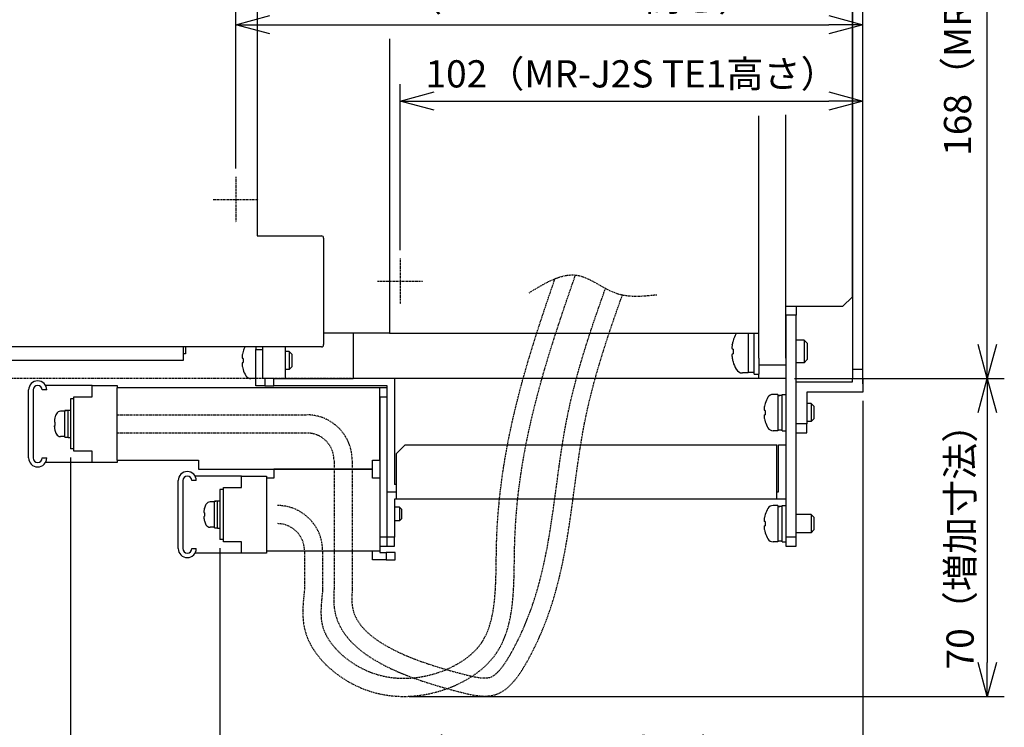
# Model space of a CAD drawing. Units: millimetres. Extents: x 2727 to 3311, y 355 to 991.
# Drawn here: x 3085 to 3302, y 606 to 762 of the extents above; entities that cross this region are included whole.
import ezdxf

# ---------------------------------------------------------------- set-up
doc = ezdxf.new("R2010")
doc.units = ezdxf.units.MM
doc.header["$LTSCALE"] = 0.5
doc.linetypes.add('AM_ISO08W050', pattern=[18, 12, -1.5, 3, -1.5])
doc.linetypes.add('PHANTOM2', pattern=[31.75, 15.875, -3.175, 3.175, -3.175, 3.175, -3.175])
for name, color, linetype, lineweight in [('AM_7', 6, 'AM_ISO08W050', 25), ('AM_REFDIM', 9, 'Continuous', 25), ('AM_VIS', 4, 'Continuous', 25)]:
    doc.layers.add(name, color=color, linetype=linetype, lineweight=lineweight)
doc.layers.add('想像線', color=1, linetype='PHANTOM2')
doc.styles.get("Standard").update_dxf_attribs({"font": 'romans.shx', "bigfont": 'extfont.shx'})
doc.dimstyles.new('STANDARD$0', dxfattribs={"dimscale": 2, "dimtxt": 2.5, "dimasz": 2.5, "dimexe": 1.25, "dimexo": 0.625, "dimgap": 1, "dimtad": 1, "dimdec": 4, "dimdsep": 46, "dimtxsty": 'Standard', "dimblk": 'OPEN30', "dimcen": 0, "dimclrd": 9, "dimclre": 9, "dimclrt": 9, "dimadec": 0, "dimazin": 0, "dimtfac": 1, "dimtdec": 4, "dimtmove": 0, "dimatfit": 3, "dimldrblk": 'OPEN30', "dimfxl": 1, "dimtolj": 1, "dimlwd": -1, "dimlwe": -1, "dimarcsym": 0})

# ---------------------------------------------------------------- blocks, each defined once
blk = doc.blocks.new('_OPEN30')
at = {"color": 0, "linetype": 'ByBlock'}
for p, q in [((-1, 0.268), (0, 0)), ((0, 0), (-1, -0.268)), ((0, 0), (-1, 0))]:
    blk.add_line(p, q, dxfattribs=at)
blk = doc.blocks.new('*D19')
at = {"layer": 'AM_REFDIM', "color": 9, "ltscale": 0.01}
for p, q in [((3256.08, 682.82), (3302.4, 682.82)), ((3298.65, 675.32), (3298.65, 620.18)), ((3171.11, 612.68), (3302.4, 612.68))]:
    blk.add_line(p, q, dxfattribs=at)
at = {"layer": 'Defpoints', "color": 0, "ltscale": 0.01}
for p in [(3254.21, 682.82), (3169.24, 612.68), (3298.65, 612.68)]:
    blk.add_point(p, dxfattribs=at)
at = {"layer": 'AM_REFDIM', "color": 9, "ltscale": 0.01, "xscale": 7.5, "yscale": 7.5, "zscale": 7.5}
for p, rotation in [((3298.65, 682.82), 90), ((3298.65, 612.68), 270)]:
    blk.add_blockref('_OPEN30', p, dxfattribs=dict(at, rotation=rotation))
at = {"layer": 'AM_REFDIM', "color": 9, "ltscale": 0.01, "insert": (3292.65, 647.75), "char_height": 6, "attachment_point": 5, "rotation": 90}
blk.add_mtext('\\A1;70（増加寸法）', dxfattribs=at)
blk = doc.blocks.new('*D20')
at = {"layer": 'AM_REFDIM', "color": 9, "ltscale": 0.01}
for p, q in [((3273.08, 850.82), (3302.4, 850.82)), ((3298.65, 690.32), (3298.65, 843.32)), ((3273.08, 682.82), (3302.4, 682.82))]:
    blk.add_line(p, q, dxfattribs=at)
at = {"layer": 'Defpoints', "color": 0, "ltscale": 0.01}
for p in [(3271.21, 850.82), (3298.65, 850.82), (3271.21, 682.82)]:
    blk.add_point(p, dxfattribs=at)
at = {"layer": 'AM_REFDIM', "color": 9, "ltscale": 0.01, "xscale": 7.5, "yscale": 7.5, "zscale": 7.5}
for p, rotation in [((3298.65, 850.82), 90), ((3298.65, 682.82), 270)]:
    blk.add_blockref('_OPEN30', p, dxfattribs=dict(at, rotation=rotation))
at = {"layer": 'AM_REFDIM', "color": 9, "ltscale": 0.01, "insert": (3292.08, 766.82), "char_height": 6, "attachment_point": 5, "rotation": 90}
blk.add_mtext('\\A1;168（MR-J2S,J4）', dxfattribs=at)
blk = doc.blocks.new('*D4')
at = {"color": 9, "ltscale": 0.01}
for p, q in [((3271.21, 677.94), (3271.21, 590.61)), ((3129.31, 645.44), (3129.31, 590.61)), ((3263.71, 594.36), (3136.81, 594.36))]:
    blk.add_line(p, q, dxfattribs=at)
at = {"layer": 'Defpoints', "color": 0, "ltscale": 0.01}
for p in [(3271.21, 679.82), (3129.31, 647.32), (3129.31, 594.36)]:
    blk.add_point(p, dxfattribs=at)
at = {"color": 9, "ltscale": 0.01, "xscale": 7.5, "yscale": 7.5, "zscale": 7.5, "rotation": 180}
blk.add_blockref('_OPEN30', (3129.31, 594.36), dxfattribs=at)
at = {"color": 9, "ltscale": 0.01, "xscale": 7.5, "yscale": 7.5, "zscale": 7.5}
blk.add_blockref('_OPEN30', (3271.21, 594.36), dxfattribs=at)
at = {"color": 9, "ltscale": 0.01, "insert": (3200.26, 600.36), "char_height": 6, "attachment_point": 5}
blk.add_mtext('\\A1;142（MR-J4 TE1高さ）', dxfattribs=at)
blk = doc.blocks.new('*D5')
at = {"color": 9, "ltscale": 0.01}
for p, q in [((3271.21, 677.94), (3271.21, 576.51)), ((3096.31, 665.44), (3096.31, 576.51)), ((3103.81, 580.26), (3263.71, 580.26))]:
    blk.add_line(p, q, dxfattribs=at)
at = {"layer": 'Defpoints', "color": 0, "ltscale": 0.01}
for p in [(3271.21, 679.82), (3096.31, 667.32), (3271.21, 580.26)]:
    blk.add_point(p, dxfattribs=at)
at = {"color": 9, "ltscale": 0.01, "xscale": 7.5, "yscale": 7.5, "zscale": 7.5, "rotation": 180}
blk.add_blockref('_OPEN30', (3096.31, 580.26), dxfattribs=at)
at = {"color": 9, "ltscale": 0.01, "xscale": 7.5, "yscale": 7.5, "zscale": 7.5}
blk.add_blockref('_OPEN30', (3271.21, 580.26), dxfattribs=at)
at = {"color": 9, "ltscale": 0.01, "insert": (3183.76, 586.26), "char_height": 6, "attachment_point": 5}
blk.add_mtext('\\A1;175（MR-J4 TE2高さ）', dxfattribs=at)
blk = doc.blocks.new('*D6')
at = {"color": 9, "ltscale": 0.01}
for p, q in [((3169.11, 711.19), (3169.11, 747.81)), ((3271.21, 681.69), (3271.21, 747.81)), ((3176.61, 744.06), (3263.71, 744.06))]:
    blk.add_line(p, q, dxfattribs=at)
at = {"layer": 'Defpoints', "color": 0, "ltscale": 0.01}
for p in [(3271.21, 744.06), (3169.11, 709.32), (3271.21, 679.82)]:
    blk.add_point(p, dxfattribs=at)
at = {"color": 9, "ltscale": 0.01, "xscale": 7.5, "yscale": 7.5, "zscale": 7.5, "rotation": 180}
blk.add_blockref('_OPEN30', (3169.11, 744.06), dxfattribs=at)
at = {"color": 9, "ltscale": 0.01, "xscale": 7.5, "yscale": 7.5, "zscale": 7.5}
blk.add_blockref('_OPEN30', (3271.21, 744.06), dxfattribs=at)
at = {"color": 9, "ltscale": 0.01, "insert": (3220.16, 750.06), "char_height": 6, "attachment_point": 5}
blk.add_mtext('\\A1;102（MR-J2S TE1高さ）', dxfattribs=at)
blk = doc.blocks.new('*D7')
at = {"color": 9, "ltscale": 0.01}
for p, q in [((3132.81, 729.19), (3132.81, 764.66)), ((3271.21, 681.69), (3271.21, 764.66)), ((3140.31, 760.91), (3263.71, 760.91))]:
    blk.add_line(p, q, dxfattribs=at)
at = {"layer": 'Defpoints', "color": 0, "ltscale": 0.01}
for p in [(3271.21, 760.91), (3132.81, 727.32), (3271.21, 679.82)]:
    blk.add_point(p, dxfattribs=at)
at = {"color": 9, "ltscale": 0.01, "xscale": 7.5, "yscale": 7.5, "zscale": 7.5, "rotation": 180}
blk.add_blockref('_OPEN30', (3132.81, 760.91), dxfattribs=at)
at = {"color": 9, "ltscale": 0.01, "xscale": 7.5, "yscale": 7.5, "zscale": 7.5}
blk.add_blockref('_OPEN30', (3271.21, 760.91), dxfattribs=at)
at = {"color": 9, "ltscale": 0.01, "insert": (3202.01, 766.91), "char_height": 6, "attachment_point": 5}
blk.add_mtext('\\A1;138（MR-J2S TE2高さ）', dxfattribs=at)

msp = doc.modelspace()

# ---------------------------------------------------------------- linework, layer by layer
at = {"layer": 'AM_7', "ltscale": 0.01}
for p, q in [((3132.80704, 727.31703), (3132.80704, 717.31703)), ((3127.80704, 722.31703), (3137.80704, 722.31703)), ((3169.10704, 709.31703), (3169.10704, 699.31703)), ((3164.10704, 704.31703), (3174.10704, 704.31703))]:
    msp.add_line(p, q, dxfattribs=at)
at = {"layer": 'AM_REFDIM', "linetype": 'PHANTOM2', "ltscale": 0.01}
msp.add_line((3158.70704, 682.81703), (3076.20704, 682.81703), dxfattribs=at)
at = {"layer": 'AM_VIS', "ltscale": 0.01}
for p, q in [((3268.90704, 848.81703), (3268.90704, 684.81703)), ((3271.20704, 684.81703), (3271.20704, 848.81703)), ((3268.80704, 832.81703), (3268.80704, 700.81703)), ((3137.50704, 828.81703), (3137.50704, 714.31703)), ((3166.70704, 757.78496), (3166.70704, 692.81703)), ((3268.90704, 752.21703), (3268.80704, 752.21703)), ((3254.20704, 687.31703), (3254.20704, 741.00746)), ((3248.20704, 687.31703), (3248.20704, 740.82694)), ((3137.50704, 714.31703), (3151.70704, 714.31703)), ((3152.20704, 713.81703), (3152.20704, 690.31703)), ((3268.80704, 700.81703), (3266.80704, 698.81703)), ((3254.20704, 698.81703), (3266.80704, 698.81703)), ((3256.50704, 698.81703), (3256.50704, 696.81703)), ((3254.20704, 696.81703), (3254.20704, 647.81703)), ((3256.50704, 696.81703), (3254.20704, 696.81703)), ((3256.50704, 647.81703), (3256.50704, 696.81703)), ((3166.70704, 692.81703), (3152.20704, 692.81703)), ((3158.70704, 692.81703), (3158.70704, 682.81703)), ((3166.70704, 692.81703), (3248.20704, 692.81703)), ((3242.55015, 691.08023), (3242.53694, 691.09069)), ((3245.90704, 692.81703), (3245.90704, 684.06703)), ((3247.20704, 683.81703), (3247.20704, 692.81703)), ((3258.20704, 691.31703), (3256.50704, 691.31703)), ((3258.90704, 690.61703), (3258.20704, 691.31703)), ((3258.20704, 691.31703), (3258.20704, 686.31703)), ((3151.70704, 689.81703), (3058.50704, 689.81703)), ((3121.20704, 689.81703), (3121.20704, 686.81703)), ((3123.70704, 689.81703), (3121.20704, 689.81703)), ((3121.70704, 689.81703), (3121.70704, 688.31703)), ((3125.70704, 689.81703), (3123.70704, 689.81703)), ((3134.44073, 688.81963), (3134.427, 688.83125)), ((3137.20704, 689.81703), (3137.20704, 689.21703)), ((3137.20704, 681.21703), (3137.20704, 689.21703)), ((3137.20704, 689.21703), (3138.80704, 689.21703)), ((3138.80704, 682.81703), (3138.80704, 689.81703)), ((3143.80704, 682.81703), (3143.80704, 689.81703)), ((3144.60704, 688.81703), (3143.80704, 688.81703)), ((3144.60704, 688.81703), (3144.60704, 684.81703)), ((3145.20704, 688.21703), (3144.60704, 688.81703)), ((3242.36329, 690.29505), (3242.37224, 690.34499)), ((3242.37167, 690.34166), (3242.36978, 690.34258)), ((3242.55015, 689.31703), (3242.36978, 689.31703)), ((3258.90704, 690.61703), (3258.90704, 687.01703)), ((3121.20704, 686.81703), (3061.20704, 686.81703)), ((3121.70704, 688.31703), (3121.20704, 688.31703)), ((3134.2756, 688.19896), (3134.27298, 688.20032)), ((3134.44073, 687.28203), (3134.27298, 687.28203)), ((3145.20704, 688.21703), (3145.20704, 685.41703)), ((3242.36329, 687.33902), (3242.37224, 687.28908)), ((3242.36978, 688.31703), (3242.55015, 688.31703)), ((3242.36978, 687.29149), (3242.37167, 687.29241)), ((3248.20704, 687.31703), (3248.20704, 685.81703)), ((3258.90704, 687.01703), (3258.20704, 686.31703)), ((3134.27298, 686.35203), (3134.44073, 686.35203)), ((3134.27298, 685.43375), (3134.2756, 685.43511)), ((3134.427, 684.80281), (3134.44073, 684.81444)), ((3144.60704, 684.81703), (3143.80704, 684.81703)), ((3145.20704, 685.41703), (3144.60704, 684.81703)), ((3242.53694, 686.54338), (3242.55015, 686.55384)), ((3254.20704, 685.81703), (3248.20704, 685.81703)), ((3248.20704, 685.81703), (3248.20704, 683.81703)), ((3258.20704, 686.31703), (3256.50704, 686.31703)), ((3271.20704, 684.81703), (3268.90704, 684.81703)), ((3268.90704, 684.81703), (3268.90704, 682.81703)), ((3271.20704, 682.81703), (3271.20704, 684.81703)), ((3137.20704, 682.81703), (3136.16294, 682.81703)), ((3139.20704, 682.81703), (3138.80704, 682.81703)), ((3139.20704, 682.81703), (3139.20704, 681.21703)), ((3141.20704, 682.81703), (3139.20704, 682.81703)), ((3141.20704, 682.81703), (3158.70704, 682.81703)), ((3141.20704, 681.21703), (3141.20704, 682.81703)), ((3248.20704, 682.81703), (3158.70704, 682.81703)), ((3167.80704, 682.81703), (3167.80704, 659.41703)), ((3245.90704, 684.06703), (3244.63591, 684.06703)), ((3245.90704, 684.21703), (3247.20704, 684.21703)), ((3247.20704, 683.81703), (3248.20704, 683.81703)), ((3248.20704, 682.81703), (3248.20704, 683.81703)), ((3254.20704, 682.81703), (3248.20704, 682.81703)), ((3268.90704, 682.81703), (3271.20704, 682.81703)), ((3268.90704, 682.11703), (3268.90704, 682.81703)), ((3271.20704, 682.81703), (3271.20704, 679.81703)), ((3087.10704, 665.31703), (3087.10704, 680.31703)), ((3088.10704, 680.31703), (3088.10704, 665.31703)), ((3091.10704, 680.31703), (3090.10704, 680.31703)), ((3101.10704, 681.31703), (3090.83909, 681.31703)), ((3101.10704, 681.31703), (3106.60704, 681.31703)), ((3101.10704, 678.81703), (3101.10704, 681.31703)), ((3106.60704, 681.31703), (3106.60704, 680.81703)), ((3106.60704, 664.81703), (3106.60704, 680.81703)), ((3164.60704, 680.81703), (3106.60704, 680.81703)), ((3139.20704, 681.21703), (3137.20704, 681.21703)), ((3139.20704, 681.21703), (3141.20704, 681.21703)), ((3166.20704, 681.21703), (3141.20704, 681.21703)), ((3166.20704, 680.81703), (3164.60704, 680.81703)), ((3164.60704, 664.81703), (3164.60704, 680.81703)), ((3166.20704, 680.81703), (3166.20704, 681.21703)), ((3166.20704, 678.81703), (3166.20704, 680.81703)), ((3256.50704, 682.11703), (3268.90704, 682.11703)), ((3096.30704, 678.31703), (3096.30704, 667.31703)), ((3097.10704, 678.31703), (3096.30704, 678.31703)), ((3097.10704, 678.81703), (3101.10704, 678.81703)), ((3097.10704, 666.81703), (3097.10704, 678.81703)), ((3097.10704, 667.31703), (3097.10704, 678.31703)), ((3164.60704, 678.81703), (3164.60704, 647.81703)), ((3164.60704, 678.81703), (3166.20704, 678.81703)), ((3166.20704, 647.81703), (3166.20704, 678.81703)), ((3252.40704, 679.31703), (3251.36294, 679.31703)), ((3252.40704, 679.31703), (3252.40704, 671.31703)), ((3252.40704, 679.11703), (3252.85755, 679.11703)), ((3253.40704, 679.31703), (3254.20704, 679.31703)), ((3253.40704, 671.31703), (3253.40704, 679.31703)), ((3271.20704, 679.81703), (3258.80704, 679.81703)), ((3258.80704, 679.81703), (3258.80704, 672.81703)), ((3095.10704, 675.76703), (3095.44506, 675.76703)), ((3095.10704, 675.76447), (3095.10704, 675.76703)), ((3095.10704, 675.73938), (3095.10704, 675.76447)), ((3095.10704, 669.86703), (3095.10704, 675.73938)), ((3095.80704, 675.81703), (3096.30704, 675.81703)), ((3095.80704, 669.81703), (3095.80704, 675.81703)), ((3249.4756, 676.69896), (3249.47298, 676.70032)), ((3249.64073, 675.78203), (3249.47298, 675.78203)), ((3249.64073, 677.31963), (3249.627, 677.33125)), ((3259.80704, 677.31703), (3258.80704, 677.31703)), ((3260.40704, 676.71703), (3259.80704, 677.31703)), ((3259.80704, 677.31703), (3259.80704, 673.31703)), ((3260.40704, 676.71703), (3260.40704, 673.91703)), ((3092.8386, 673.89572), (3092.839, 673.89549)), ((3092.84116, 673.89222), (3092.8386, 673.89365)), ((3092.84217, 673.89699), (3092.84218, 673.89704)), ((3095.10704, 675.61703), (3094.13493, 675.61703)), ((3249.47298, 674.85203), (3249.64073, 674.85203)), ((3249.47298, 673.93375), (3249.4756, 673.93511)), ((3260.40704, 673.91703), (3259.80704, 673.31703)), ((3092.83919, 673.19005), (3092.8386, 673.19005)), ((3092.8386, 672.45005), (3092.91211, 672.44994)), ((3092.91247, 672.44414), (3092.8386, 672.44402)), ((3092.84073, 671.74161), (3092.8386, 671.74042)), ((3092.8386, 671.73835), (3092.84112, 671.73976)), ((3092.84217, 673.21928), (3092.84218, 673.21927)), ((3092.84217, 672.40874), (3092.84218, 672.40875)), ((3092.84217, 671.73481), (3092.84218, 671.73476)), ((3249.627, 673.30281), (3249.64073, 673.31444)), ((3252.40704, 671.51703), (3253.40704, 671.51703)), ((3258.80704, 672.81703), (3256.50704, 672.81703)), ((3259.80704, 673.31703), (3258.80704, 673.31703)), ((3258.80704, 670.81703), (3258.80704, 672.81703)), ((3095.10704, 670.01703), (3094.13493, 670.01703)), ((3095.10704, 669.86703), (3095.80704, 669.86703)), ((3095.80704, 669.81703), (3096.30704, 669.81703)), ((3252.40704, 671.31703), (3251.36294, 671.31703)), ((3253.40704, 671.31703), (3254.20704, 671.31703)), ((3256.50704, 670.81703), (3258.80704, 670.81703)), ((3097.10704, 667.31703), (3096.30704, 667.31703)), ((3168.20704, 666.21703), (3170.20704, 668.21703)), ((3170.20704, 668.21703), (3252.20704, 668.21703)), ((3252.20704, 656.21703), (3252.20704, 668.21703)), ((3252.60704, 657.81703), (3252.60704, 668.21703)), ((3252.60704, 668.21703), (3254.20704, 668.21703)), ((3090.10704, 665.31703), (3091.10704, 665.31703)), ((3101.10704, 666.81703), (3097.10704, 666.81703)), ((3101.10704, 664.31703), (3101.10704, 666.81703)), ((3168.20704, 666.21703), (3168.20704, 656.21703)), ((3101.10704, 664.31703), (3090.83909, 664.31703)), ((3106.60704, 664.31703), (3101.10704, 664.31703)), ((3106.60704, 664.81703), (3124.60704, 664.81703)), ((3106.60704, 664.81703), (3106.60704, 664.31703)), ((3124.60704, 664.81703), (3124.60704, 662.81703)), ((3124.60704, 662.81703), (3163.00704, 662.81703)), ((3141.20704, 662.81703), (3141.20704, 660.81703)), ((3163.00704, 662.81703), (3141.20704, 662.81703)), ((3163.00704, 664.81703), (3164.60704, 664.81703)), ((3163.00704, 662.81703), (3163.00704, 664.81703)), ((3163.00704, 660.81703), (3163.00704, 662.81703)), ((3134.10704, 661.31703), (3123.83909, 661.31703)), ((3134.10704, 661.31703), (3139.60704, 661.31703)), ((3134.10704, 658.81703), (3134.10704, 661.31703)), ((3139.60704, 661.31703), (3139.60704, 660.81703)), ((3139.60704, 660.81703), (3139.60704, 644.81703)), ((3141.20704, 660.81703), (3139.60704, 660.81703)), ((3164.60704, 660.81703), (3163.00704, 660.81703)), ((3164.60704, 660.81703), (3164.60704, 644.81703)), ((3120.10704, 645.31703), (3120.10704, 660.31703)), ((3121.10704, 660.31703), (3121.10704, 645.31703)), ((3124.10704, 660.31703), (3123.10704, 660.31703)), ((3130.10704, 658.81703), (3134.10704, 658.81703)), ((3130.10704, 646.81703), (3130.10704, 658.81703)), ((3168.20704, 659.41703), (3167.80704, 659.41703)), ((3129.30704, 658.31703), (3129.30704, 647.31703)), ((3130.10704, 658.31703), (3129.30704, 658.31703)), ((3130.10704, 647.31703), (3130.10704, 658.31703)), ((3166.20704, 657.81703), (3168.20704, 657.81703)), ((3168.20704, 656.21703), (3167.80704, 656.21703)), ((3167.80704, 656.21703), (3167.80704, 647.81703)), ((3252.20704, 656.21703), (3168.20704, 656.21703)), ((3252.20704, 657.81703), (3252.60704, 657.81703)), ((3254.20704, 656.21703), (3252.20704, 656.21703)), ((3125.91253, 654.18663), (3125.90088, 654.19572)), ((3128.10704, 655.61703), (3127.13493, 655.61703)), ((3128.10704, 655.76703), (3128.42239, 655.76703)), ((3128.10704, 655.7648), (3128.10704, 655.76703)), ((3128.10704, 655.7405), (3128.10704, 655.7648)), ((3128.10704, 649.86703), (3128.10704, 655.7405)), ((3128.80704, 655.81703), (3129.30704, 655.81703)), ((3128.80704, 649.81703), (3128.80704, 655.81703)), ((3168.96704, 654.41703), (3167.80704, 654.41703)), ((3169.40704, 653.97703), (3168.96704, 654.41703)), ((3168.96704, 654.41703), (3168.96704, 651.41703)), ((3252.40704, 654.81703), (3251.36294, 654.81703)), ((3252.40704, 654.81703), (3252.40704, 646.81703)), ((3252.40704, 654.61703), (3252.85755, 654.61703)), ((3253.40704, 654.81703), (3254.20704, 654.81703)), ((3253.40704, 646.81703), (3253.40704, 654.81703)), ((3125.84114, 653.89327), (3125.8386, 653.89469)), ((3125.91253, 653.18703), (3125.8386, 653.18703)), ((3125.8386, 652.44703), (3125.91253, 652.44703)), ((3125.84217, 653.89813), (3125.84218, 653.89818)), ((3125.84217, 653.22231), (3125.84218, 653.2223)), ((3125.84217, 652.41176), (3125.84218, 652.41177)), ((3169.40704, 651.85703), (3168.96704, 651.41703)), ((3169.40704, 653.97703), (3169.40704, 651.85703)), ((3249.4756, 652.19896), (3249.47298, 652.20032)), ((3249.64073, 652.81963), (3249.627, 652.83125)), ((3259.80704, 652.81703), (3256.50704, 652.81703)), ((3260.40704, 652.21703), (3259.80704, 652.81703)), ((3259.80704, 652.81703), (3259.80704, 648.81703)), ((3260.40704, 652.21703), (3260.40704, 649.41703)), ((3125.8386, 651.73938), (3125.84114, 651.7408)), ((3125.84217, 651.73594), (3125.84218, 651.73589)), ((3125.90088, 651.43834), (3125.91253, 651.44744)), ((3128.10704, 650.01703), (3127.13493, 650.01703)), ((3128.10704, 649.86703), (3128.80704, 649.86703)), ((3128.80704, 649.81703), (3129.30704, 649.81703)), ((3168.96704, 651.41703), (3167.80704, 651.41703)), ((3249.64073, 651.28203), (3249.47298, 651.28203)), ((3249.47298, 650.35203), (3249.64073, 650.35203)), ((3166.20704, 647.81703), (3164.60704, 647.81703)), ((3167.80704, 647.81703), (3166.20704, 647.81703)), ((3166.20704, 645.81703), (3166.20704, 647.81703)), ((3167.80704, 645.81703), (3167.80704, 647.81703)), ((3249.47298, 649.43375), (3249.4756, 649.43511)), ((3249.627, 648.80281), (3249.64073, 648.81444)), ((3254.20704, 647.81703), (3254.20704, 645.81703)), ((3256.50704, 647.81703), (3254.20704, 647.81703)), ((3259.80704, 648.81703), (3256.50704, 648.81703)), ((3256.50704, 645.81703), (3256.50704, 647.81703)), ((3260.40704, 649.41703), (3259.80704, 648.81703)), ((3123.10704, 645.31703), (3124.10704, 645.31703)), ((3130.10704, 647.31703), (3129.30704, 647.31703)), ((3134.10704, 646.81703), (3130.10704, 646.81703)), ((3134.10704, 644.31703), (3134.10704, 646.81703)), ((3164.60704, 645.81703), (3166.20704, 645.81703)), ((3166.20704, 645.81703), (3167.80704, 645.81703)), ((3252.40704, 646.81703), (3251.36294, 646.81703)), ((3252.40704, 647.01703), (3253.40704, 647.01703)), ((3253.40704, 646.81703), (3254.20704, 646.81703)), ((3254.20704, 645.81703), (3256.50704, 645.81703)), ((3134.10704, 644.31703), (3123.83909, 644.31703)), ((3139.60704, 644.31703), (3134.10704, 644.31703)), ((3139.60704, 644.81703), (3164.60704, 644.81703)), ((3139.60704, 644.81703), (3139.60704, 644.31703)), ((3163.00704, 642.81703), (3163.00704, 644.81703)), ((3164.60704, 644.81703), (3164.60704, 644.41703)), ((3164.60704, 644.41703), (3166.00704, 644.41703)), ((3166.00704, 644.41703), (3166.00704, 642.81703)), ((3168.00704, 644.41703), (3166.00704, 644.41703)), ((3168.00704, 642.81703), (3168.00704, 644.41703)), ((3166.00704, 642.81703), (3163.00704, 642.81703)), ((3166.00704, 642.81703), (3168.00704, 642.81703))]:
    msp.add_line(p, q, dxfattribs=at)
for centre, radius, start, end in [((3151.70704, 713.81703), 0.5, 0, 90), ((3250.20704, 688.81703), 7.98436, 163.5335887, 168.9849832), ((3250.20704, 688.81703), 8, 150.5155387, 163.4885219), ((3244.63591, 691.96703), 1.6, 147.9100487, 150.5155387), ((3140.60704, 686.81703), 6.48335, 162.0080389, 167.6806617), ((3140.60704, 686.81703), 6.5, 152.5135737, 161.9479965), ((3151.70704, 690.31703), 0.5, 270, 0), ((3250.20704, 688.81703), 7.98436, 191.0150168, 196.4664113), ((3140.60704, 686.81703), 6.48335, 192.3193383, 197.9919611), ((3140.60704, 686.81703), 6.5, 198.0520035, 211.2806672), ((3250.20704, 688.81703), 8, 196.5114781, 209.4844613), ((3244.63591, 685.66703), 1.6, 209.4844613, 270), ((3089.10704, 680.31703), 2, 0, 180), ((3136.16294, 684.11703), 1.3, 211.2806672, 270), ((3089.10704, 680.31703), 1, 0, 180), ((3255.80704, 675.31703), 6.5, 148.7193328, 161.9479965), ((3251.36294, 678.01703), 1.3, 90, 148.7193328), ((3255.80704, 675.31703), 6.48335, 162.0080389, 167.6806617), ((3095.08469, 673.39076), 2.29936, 167.3972786, 178.7093245), ((3097.70704, 672.81703), 5, 153.256316, 163.9939547), ((3094.13493, 674.61703), 1, 90, 153.256316), ((3255.80704, 675.31703), 6.48335, 192.3193383, 197.9919611), ((3097.70704, 672.81703), 5, 196.0060453, 206.743684), ((3255.80704, 675.31703), 6.5, 198.0520035, 211.2806672), ((3251.36294, 672.61703), 1.3, 211.2806672, 270), ((3094.13493, 671.01703), 1, 206.743684, 270), ((3089.10704, 665.31703), 2, 180, 0), ((3089.10704, 665.31703), 1, 180, 0), ((3122.10704, 660.31703), 2, 0, 180), ((3122.10704, 660.31703), 1, 0, 180), ((3130.70704, 652.81703), 4.98629, 164.0575691, 167.518535), ((3130.70704, 652.81703), 5, 153.256316, 163.9940072), ((3127.13493, 654.61703), 1, 90, 153.256316), ((3255.80704, 650.81703), 6.5, 148.7193328, 161.9479965), ((3251.36294, 653.51703), 1.3, 90, 148.7193328), ((3255.80704, 650.81703), 6.48335, 162.0080389, 167.6806617), ((3130.70704, 652.81703), 4.98629, 192.481465, 195.9424309), ((3130.70704, 652.81703), 5, 196.0059928, 206.743684), ((3127.13493, 651.01703), 1, 206.743684, 270), ((3255.80704, 650.81703), 6.48335, 192.3193383, 197.9919611), ((3255.80704, 650.81703), 6.5, 198.0520035, 211.2806672), ((3122.10704, 645.31703), 2, 180, 0), ((3122.10704, 645.31703), 1, 180, 0), ((3251.36294, 648.11703), 1.3, 211.2806672, 270)]:
    msp.add_arc(centre, radius, start, end, dxfattribs=at)
for centre, major_axis, ratio, start_param, end_param in [((3249.30878, 686.95755), (-6.95666, 3.36054), 0.104485893, 6.242307714, 6.246339717), ((3249.30878, 689.03399), (1.81389, 7.50987), 0.895514107, 1.742934045, 1.746966047), ((3248.35624, 688.81703), (0, 7.42403), 0.783847104, 1.503396399, 1.638196254), ((3139.80742, 685.28218), (-5.55345, 2.89321), 0.119491983, 6.235836801, 6.241882579), ((3139.80742, 687.02533), (1.57848, 6.05969), 0.880508017, 1.748909967, 1.754955745), ((3139.02121, 686.81703), (0, 6.01863), 0.763332664, 1.493459091, 1.648133562), ((3249.30878, 688.60007), (-1.81389, 7.50987), 0.895514107, 1.394626606, 1.398658609), ((3249.30878, 690.67652), (-6.95666, -3.36054), 0.104485893, 0.036845591, 0.040877593), ((3139.80742, 686.60874), (-1.57848, 6.05969), 0.880508017, 1.386636909, 1.392682687), ((3139.80742, 688.35189), (-5.55345, -2.89321), 0.119491983, 0.041302728, 0.047348506), ((3252.85755, 675.31703), (10.44041, 0), 0.363970234, 1.518140419, 1.61395979), ((3253.95654, 675.31703), (10.44041, 0), 0.363970234, 1.623452235, 1.719759855), ((3095.42239, 672.81703), (8.10506, 0.00951), 0.363968376, 1.522893778, 1.609287253), ((3096.19169, 672.81703), (8.10506, 0.00951), 0.363968376, 1.617844697, 1.704595371), ((3255.00742, 673.78218), (-5.55345, 2.89321), 0.119491983, 6.235836801, 6.241882579), ((3255.00742, 675.52533), (1.57848, 6.05969), 0.880508017, 1.748909967, 1.754955745), ((3254.22121, 675.31703), (0, 6.01863), 0.763332664, 1.493459091, 1.648133562), ((3097.70704, 672.81807), (-4.98629, 0), 0.999996089, 6.004937398, 6.065342647), ((3097.70704, 672.816), (-4.98629, 0), 0.999996089, 6.004937398, 6.065342647), ((3096.99854, 671.54652), (-4.17454, 2.32794), 0.132244432, 6.237957889, 6.245409637), ((3096.556, 671.3425), (-3.65511, 2.85324), 0.002204681, 0.000889411, 0.081600653), ((3255.00742, 675.10874), (-1.57848, 6.05969), 0.880508017, 1.386636909, 1.392682687), ((3255.00742, 676.85189), (-5.55345, -2.89321), 0.119491983, 0.041302728, 0.047348506), ((3096.99854, 673.01112), (-1.26281, -4.60993), 0.865708071, 4.901205702, 4.907457111), ((3096.99854, 673.01822), (1.30564, 4.59798), 0.864954789, 1.769163061, 1.776614809), ((3097.70704, 673.18703), (-4.98629, 0), 0.002796867, 0.21784266, 0.27824791), ((3097.70704, 672.44704), (-4.98629, 0), 0.002796867, 6.00528674, 6.065342647), ((3096.99854, 672.61585), (1.30564, -4.59798), 0.864954789, 4.506570499, 4.507844307), ((3097.70704, 672.44704), (-4.98629, 0), 0.002796867, 0.21784266, 0.27824791), ((3096.99854, 672.62295), (-1.26281, 4.60993), 0.865708071, 1.375728196, 1.383179944), ((3097.70704, 672.816), (-4.98629, 0), 0.999996089, 0.21784266, 0.27824791), ((3096.99854, 674.08644), (-4.17368, -2.32949), 0.137084885, 0.035025332, 0.04247708), ((3096.556, 672.82116), (0.01661, 4.63687), 0.788265121, 1.495461965, 1.655221259), ((3096.556, 674.29157), (-3.65511, -2.85324), 0.002204681, 6.20324126, 6.361343947), ((3096.556, 672.81291), (0.01661, -4.63687), 0.788265121, 4.628165667, 4.629620654), ((3128.42239, 652.81703), (8.10506, 0), 0.363970234, 1.523320867, 1.609714342), ((3129.19169, 652.81703), (8.10506, 0), 0.363970234, 1.618271786, 1.70502246), ((3252.85755, 650.81703), (10.44041, 0), 0.363970234, 1.518140419, 1.61395979), ((3253.95654, 650.81703), (10.44041, 0), 0.363970234, 1.623452235, 1.719759855), ((3129.99854, 651.54707), (-4.17412, 2.32871), 0.134665185, 6.239332602, 6.24678435), ((3129.99854, 653.01467), (1.28427, 4.604), 0.865334815, 1.763794859, 1.771246607), ((3129.99854, 652.6194), (-1.28427, 4.604), 0.865334815, 1.370346047, 1.377797795), ((3129.556, 652.81703), (0, 4.6369), 0.788268204, 1.49091668, 1.650675973), ((3255.00742, 649.28218), (-5.55345, 2.89321), 0.119491983, 6.235836801, 6.241882579), ((3129.99854, 654.087), (-4.17412, -2.32871), 0.134665185, 0.036400957, 0.043852705), ((3255.00742, 651.02533), (1.57848, 6.05969), 0.880508017, 1.748909967, 1.754955745), ((3255.00742, 650.60874), (-1.57848, 6.05969), 0.880508017, 1.386636909, 1.392682687), ((3254.22121, 650.81703), (0, 6.01863), 0.763332664, 1.493459091, 1.648133562), ((3255.00742, 652.35189), (-5.55345, -2.89321), 0.119491983, 0.041302728, 0.047348506)]:
    msp.add_ellipse(centre, major_axis=major_axis, ratio=ratio, start_param=start_param, end_param=end_param, dxfattribs=at)
for points, knots in [([(3242.36332, 690.29504), (3242.34466, 690.19053), (3242.32864, 690.0819), (3242.3045, 689.86272), (3242.29817, 689.75476), (3242.29817, 689.58207), (3242.3045, 689.50512), (3242.32864, 689.40311), (3242.34466, 689.37204), (3242.36332, 689.35704)], [0.050853908, 0.050853908, 0.050853908, 0.050853908, 0.366330706, 0.366330706, 0.732661413, 0.732661413, 1.098992119, 1.098992119, 1.414468917, 1.414468917, 1.414468917, 1.414468917]), ([(3134.27656, 688.20355), (3134.25442, 688.09819), (3134.23513, 687.98563), (3134.2096, 687.77749), (3134.20336, 687.68195), (3134.20336, 687.52876), (3134.2096, 687.46019), (3134.23513, 687.36157), (3134.25442, 687.33144), (3134.27656, 687.31958)], [0, 0, 0, 0, 0.324952316, 0.324952316, 0.649904632, 0.649904632, 0.974856948, 0.974856948, 1.299809264, 1.299809264, 1.299809264, 1.299809264]), ([(3242.36332, 688.27703), (3242.34466, 688.26203), (3242.32864, 688.23096), (3242.3045, 688.12895), (3242.29817, 688.052), (3242.29817, 687.87931), (3242.3045, 687.77135), (3242.32864, 687.55217), (3242.34466, 687.44354), (3242.36332, 687.33903)], [0.050853908, 0.050853908, 0.050853908, 0.050853908, 0.366330706, 0.366330706, 0.732661413, 0.732661413, 1.098992119, 1.098992119, 1.414468917, 1.414468917, 1.414468917, 1.414468917]), ([(3134.27656, 686.31448), (3134.25442, 686.30263), (3134.23513, 686.2725), (3134.2096, 686.17388), (3134.20336, 686.10531), (3134.20336, 685.95212), (3134.2096, 685.85658), (3134.23513, 685.64844), (3134.25442, 685.53588), (3134.27656, 685.43051)], [0, 0, 0, 0, 0.324952316, 0.324952316, 0.649904632, 0.649904632, 0.974856948, 0.974856948, 1.299809264, 1.299809264, 1.299809264, 1.299809264]), ([(3249.47656, 676.70355), (3249.45442, 676.59819), (3249.43513, 676.48563), (3249.4096, 676.27749), (3249.40336, 676.18195), (3249.40336, 676.02876), (3249.4096, 675.96019), (3249.43513, 675.86157), (3249.45442, 675.83144), (3249.47656, 675.81958)], [0, 0, 0, 0, 0.324952316, 0.324952316, 0.649904632, 0.649904632, 0.974856948, 0.974856948, 1.299809264, 1.299809264, 1.299809264, 1.299809264]), ([(3092.84217, 673.89699), (3092.82518, 673.81677), (3092.81035, 673.73102), (3092.79071, 673.57229), (3092.78592, 673.49936), (3092.78592, 673.38223), (3092.79071, 673.32963), (3092.81035, 673.25331), (3092.82518, 673.2295), (3092.84217, 673.21928)], [0.0000535059, 0.0000535059, 0.0000535059, 0.0000535059, 0.247782367, 0.247782367, 0.4955647341, 0.4955647341, 0.7433471011, 0.7433471011, 0.9910759622, 0.9910759622, 0.9910759622, 0.9910759622]), ([(3249.47656, 674.81448), (3249.45442, 674.80263), (3249.43513, 674.7725), (3249.4096, 674.67388), (3249.40336, 674.60531), (3249.40336, 674.45212), (3249.4096, 674.35658), (3249.43513, 674.14844), (3249.45442, 674.03588), (3249.47656, 673.93051)], [0, 0, 0, 0, 0.324952316, 0.324952316, 0.649904632, 0.649904632, 0.974856948, 0.974856948, 1.299809264, 1.299809264, 1.299809264, 1.299809264]), ([(3092.78592, 672.19151), (3092.78592, 672.1921), (3092.78592, 672.19269), (3092.78592, 672.25184), (3092.79071, 672.30444), (3092.81023, 672.38032), (3092.82484, 672.40403), (3092.84159, 672.41443)], [0.4930923315, 0.4930923315, 0.4930923315, 0.4930923315, 0.4955647341, 0.4955647341, 0.7433471011, 0.7433471011, 0.9882425966, 0.9882425966, 0.9882425966, 0.9882425966]), ([(3092.84217, 672.40874), (3092.82518, 672.39897), (3092.81035, 672.37564), (3092.79071, 672.30021), (3092.78592, 672.24801), (3092.78592, 672.13153), (3092.79071, 672.05889), (3092.81035, 671.9006), (3092.82518, 671.81498), (3092.84217, 671.73481)], [0.0000535059, 0.0000535059, 0.0000535059, 0.0000535059, 0.247782367, 0.247782367, 0.4955647341, 0.4955647341, 0.7433471011, 0.7433471011, 0.9910759622, 0.9910759622, 0.9910759622, 0.9910759622]), ([(3125.84217, 653.89813), (3125.82518, 653.81794), (3125.81035, 653.73225), (3125.79071, 653.57374), (3125.78592, 653.50095), (3125.78592, 653.38415), (3125.79071, 653.33175), (3125.81035, 653.25587), (3125.82518, 653.2323), (3125.84217, 653.22231)], [0.0000535059, 0.0000535059, 0.0000535059, 0.0000535059, 0.247782367, 0.247782367, 0.4955647341, 0.4955647341, 0.7433471011, 0.7433471011, 0.9910759622, 0.9910759622, 0.9910759622, 0.9910759622]), ([(3125.84217, 652.41176), (3125.82518, 652.40177), (3125.81035, 652.3782), (3125.79071, 652.30232), (3125.78592, 652.24992), (3125.78592, 652.13312), (3125.79071, 652.06033), (3125.81035, 651.90182), (3125.82518, 651.81613), (3125.84217, 651.73594)], [0.0000535059, 0.0000535059, 0.0000535059, 0.0000535059, 0.247782367, 0.247782367, 0.4955647341, 0.4955647341, 0.7433471011, 0.7433471011, 0.9910759622, 0.9910759622, 0.9910759622, 0.9910759622]), ([(3249.47656, 652.20355), (3249.45442, 652.09819), (3249.43513, 651.98563), (3249.4096, 651.77749), (3249.40336, 651.68195), (3249.40336, 651.52876), (3249.4096, 651.46019), (3249.43513, 651.36157), (3249.45442, 651.33144), (3249.47656, 651.31958)], [0, 0, 0, 0, 0.324952316, 0.324952316, 0.649904632, 0.649904632, 0.974856948, 0.974856948, 1.299809264, 1.299809264, 1.299809264, 1.299809264]), ([(3249.47656, 650.31448), (3249.45442, 650.30263), (3249.43513, 650.2725), (3249.4096, 650.17388), (3249.40336, 650.10531), (3249.40336, 649.95212), (3249.4096, 649.85658), (3249.43513, 649.64844), (3249.45442, 649.53588), (3249.47656, 649.43051)], [0, 0, 0, 0, 0.324952316, 0.324952316, 0.649904632, 0.649904632, 0.974856948, 0.974856948, 1.299809264, 1.299809264, 1.299809264, 1.299809264])]:
    msp.add_open_spline(points, degree=3, knots=knots, dxfattribs=at)
for points in [[(3242.36332, 689.35704), (3242.36625, 689.35365), (3242.36924, 689.35064), (3242.37228, 689.34799)], [(3242.37228, 688.28608), (3242.36924, 688.28343), (3242.36625, 688.28042), (3242.36332, 688.27703)]]:
    msp.add_open_spline(points, degree=3, dxfattribs=at)
at = {"layer": '想像線', "ltscale": 0.01}
for p, q in [((3106.60704, 674.81703), (3148.49373, 674.81703)), ((3106.60704, 670.81703), (3148.49373, 670.81703)), ((3154.49373, 664.81703), (3154.49373, 636.42042)), ((3158.49373, 664.81703), (3158.49373, 636.07581)), ((3147.98384, 644.81703), (3147.98384, 636.42042)), ((3151.98384, 644.81703), (3151.98384, 636.05185))]:
    msp.add_line(p, q, dxfattribs=at)
for centre, radius in [((3148.49373, 664.81703), 10), ((3148.49373, 664.81703), 6), ((3141.98384, 644.81703), 10), ((3141.98384, 644.81703), 6)]:
    msp.add_arc(centre, radius, 0, 90, dxfattribs=at)
for points, knots in [([(3197.58278, 701.77211), (3201.18664, 703.98346), (3207.79267, 708.03694), (3216.38342, 700.35424), (3222.67068, 701.01245), (3225.74233, 701.33402)], [0, 0, 0, 0, 11.298460312, 20.710586195, 29.701350535, 29.701350535, 29.701350535, 29.701350535]), ([(3147.98384, 636.42042), (3147.66038, 633.42022), (3146.74276, 624.90872), (3157.78291, 613.87837), (3174.55743, 611.26163), (3195.32528, 621.22105), (3192.41142, 660.32453), (3201.29057, 687.03248), (3207.77127, 705.66588)], [0, 0, 0, 0, 8.798670762, 24.961537403, 39.984251776, 58.688876452, 84.248108766, 144.485309752, 144.485309752, 144.485309752, 144.485309752]), ([(3151.98384, 636.05185), (3151.88949, 635.32849), (3151.85418, 634.99555), (3151.73444, 633.80606), (3151.66469, 632.98415), (3151.60388, 631.56059), (3151.60219, 630.94491), (3151.65927, 629.89562), (3151.70733, 629.44914), (3151.83311, 628.71649), (3151.89924, 628.42244), (3152.06756, 627.82495), (3152.16904, 627.52462), (3152.52548, 626.6202), (3152.83283, 626.01242), (3153.95394, 624.20129), (3154.96997, 623.014), (3157.35744, 620.86983), (3158.72658, 619.91381), (3161.55731, 618.37877), (3163.00997, 617.80043), (3165.98782, 616.99341), (3167.51394, 616.76462), (3170.37239, 616.65806), (3171.69327, 616.72733), (3174.89708, 617.17596), (3176.79566, 617.66735), (3180.36912, 619.0481), (3182.04294, 619.93771), (3184.18787, 621.48029), (3184.84299, 622.02973), (3185.81426, 622.98736), (3186.17109, 623.38248), (3186.74424, 624.1006), (3186.97401, 624.42043), (3187.40685, 625.08958), (3187.60835, 625.43672), (3188.17267, 626.51951), (3188.49548, 627.29717), (3189.04686, 628.96922), (3189.27502, 629.86333), (3189.8555, 632.81296), (3190.058, 635.05), (3190.26911, 639.80289), (3190.27961, 642.31662), (3190.35244, 646.1343), (3190.38793, 647.40039), (3190.50012, 649.90557), (3190.5744, 651.14909), (3190.84865, 654.85352), (3191.10002, 657.2883), (3192.03439, 664.4972), (3192.89759, 669.1757), (3195.99874, 682.88731), (3198.74774, 691.61901), (3202.18379, 701.74769), (3202.71953, 703.3058), (3203.25748, 704.85986)], [0.31907348, 0.31907348, 0.31907348, 0.31907348, 1.321688147, 1.321688147, 3.965064441, 3.965064441, 6.195974047, 6.195974047, 8.036806853, 8.036806853, 9.412625343, 9.412625343, 10.788443833, 10.788443833, 13.540080812, 13.540080812, 19.051685824, 19.051685824, 24.563290836, 24.563290836, 30.074895847, 30.074895847, 35.586500859, 35.586500859, 40.155921873, 40.155921873, 46.494976947, 46.494976947, 52.834032021, 52.834032021, 56.014632103, 56.014632103, 58.14865583, 58.14865583, 59.819712169, 59.819712169, 61.490768507, 61.490768507, 64.832881184, 64.832881184, 68.174993861, 68.174993861, 75.249250976, 75.249250976, 82.32350809, 82.32350809, 85.757543101, 85.757543101, 89.191578113, 89.191578113, 96.059648135, 96.059648135, 109.795788179, 109.795788179, 137.203869932, 137.203869932, 142.207477866, 142.207477866, 142.207477866, 142.207477866]), ([(3158.49373, 636.07581), (3158.46395, 635.65472), (3158.45435, 635.42166), (3158.42391, 634.5289), (3158.41916, 633.9252), (3158.46174, 633.13182), (3158.48511, 632.88559), (3158.55331, 632.39718), (3158.59763, 632.15934), (3158.7601, 631.46017), (3158.90755, 631.01283), (3159.39492, 629.87234), (3159.79833, 629.19026), (3160.83495, 627.83814), (3161.46886, 627.16984), (3162.96, 625.86454), (3163.81662, 625.22835), (3166.58338, 623.44987), (3168.74131, 622.37844), (3173.41552, 620.46276), (3175.9303, 619.61631), (3179.37022, 618.59474), (3180.2795, 618.33733), (3181.61107, 617.97416), (3182.03686, 617.86012), (3183.14796, 617.56717), (3183.81004, 617.39682), (3185.05041, 617.10931), (3185.63138, 616.99173), (3186.75358, 616.81781), (3187.28054, 616.77163), (3188.16342, 616.76796), (3188.5161, 616.80958), (3188.8906, 616.89835), (3188.98107, 616.92524), (3189.14483, 616.98346), (3189.22379, 617.01638), (3189.39668, 617.0998), (3189.48821, 617.14948), (3189.77853, 617.32661), (3189.9933, 617.48281), (3190.45314, 617.88012), (3190.69775, 618.12095), (3191.49566, 619.00724), (3192.07146, 619.79699), (3193.00982, 621.28021), (3193.3798, 621.91484), (3194.38613, 623.72382), (3194.98217, 624.88538), (3196.08637, 627.21308), (3196.59569, 628.38138), (3198.01031, 631.90153), (3198.80237, 634.26886), (3200.80065, 641.30702), (3201.69109, 646.04553), (3203.16463, 655.69003), (3203.74678, 660.59443), (3204.78008, 667.65046), (3205.11279, 669.75449), (3205.80509, 673.5741), (3206.1502, 675.29097), (3206.91513, 678.70207), (3207.33262, 680.39855), (3208.67171, 685.4632), (3209.67982, 688.80664), (3211.91079, 695.68636), (3213.14386, 699.21886), (3214.39792, 702.72926)], [0.345448278, 0.345448278, 0.345448278, 0.345448278, 1.069341698, 1.069341698, 3.208025094, 3.208025094, 4.359208433, 4.359208433, 5.510391771, 5.510391771, 7.812758449, 7.812758449, 11.491972203, 11.491972203, 15.171185957, 15.171185957, 18.850399711, 18.850399711, 25.884167345, 25.884167345, 32.91793498, 32.91793498, 35.436033759, 35.436033759, 36.623833599, 36.623833599, 38.548125244, 38.548125244, 40.472416889, 40.472416889, 42.631397365, 42.631397365, 44.79037784, 44.79037784, 45.582134312, 45.582134312, 46.349102185, 46.349102185, 47.116070057, 47.116070057, 48.650005801, 48.650005801, 50.183941546, 50.183941546, 53.512174765, 53.512174765, 55.712067909, 55.712067909, 59.583253249, 59.583253249, 63.454438589, 63.454438589, 71.196809269, 71.196809269, 86.244744717, 86.244744717, 101.292680164, 101.292680164, 107.642164305, 107.642164305, 112.776605005, 112.776605005, 117.911045705, 117.911045705, 128.179927104, 128.179927104, 139.207036104, 139.207036104, 139.207036104, 139.207036104]), ([(3154.49373, 636.42042), (3154.43634, 635.13425), (3153.8795, 622.65583), (3173.34948, 615.63474), (3191.47126, 611.45914), (3207.08506, 634.82234), (3206.03556, 665.82373), (3214.91413, 692.27973), (3218.13199, 701.29146)], [0, 0, 0, 0, 3.785907018, 36.730792855, 45.695259439, 55.782620707, 110.654685213, 139.110072652, 139.110072652, 139.110072652, 139.110072652])]:
    msp.add_open_spline(points, degree=3, knots=knots, dxfattribs=at)

# ---------------------------------------------------------------- dimensions: what is measured, and where the dimension line sits
at = {"ltscale": 0.01}
dim = msp.add_linear_dim(base=(3271.20704, 760.90849), p1=(3132.80704, 727.31703), p2=(3271.20704, 679.81703), text='<>（MR-J2S TE2高さ）', dimstyle='STANDARD$0', override={"dimscale": 3, "dimtxt": 2, "dimdec": 0}, dxfattribs=at)
dim.commit()
dim.dimension.update_dxf_attribs({"geometry": '*D7', "text_midpoint": (3202.00704, 766.90849)})
for base, p1, p2, text, picture, middle in [((3271.20704, 744.05647), (3169.10704, 709.31703), (3271.20704, 679.81703), '<>（MR-J2S TE1高さ）', '*D6', (3220.15704, 744.05647)), ((3271.20704, 580.25975), (3096.30704, 667.31703), (3271.20704, 679.81703), '<>（MR-J4 TE2高さ）', '*D5', (3183.75704, 580.25975)), ((3129.30704, 594.36394), (3271.20704, 679.81703), (3129.30704, 647.31703), '<>（MR-J4 TE1高さ）', '*D4', (3200.25704, 594.36394))]:
    dim = msp.add_linear_dim(base=base, p1=p1, p2=p2, text=text, dimstyle='STANDARD$0', override={"dimscale": 3, "dimtxt": 2, "dimdec": 0}, dxfattribs=at)
    dim.commit()
    dim.dimension.update_dxf_attribs({"geometry": picture, "text_midpoint": middle, "dimtype": 160})
at = {"layer": 'AM_REFDIM', "ltscale": 0.01}
for base, p1, p2, text, picture, middle in [((3298.65347, 850.81703), (3271.20704, 682.81703), (3271.20704, 850.81703), '<>（MR-J2S,J4）', '*D20', (3292.08204, 766.81703)), ((3298.65347, 612.67766), (3254.20704, 682.81703), (3169.23587, 612.67766), '70（増加寸法）', '*D19', (3292.65347, 647.74735))]:
    dim = msp.add_linear_dim(base=base, p1=p1, p2=p2, angle=90, text=text, dimstyle='STANDARD$0', override={"dimscale": 3, "dimtxt": 2, "dimdec": 1}, dxfattribs=at)
    dim.commit()
    dim.dimension.update_dxf_attribs({"geometry": picture, "text_midpoint": middle})

doc.saveas('drawing.dxf')
